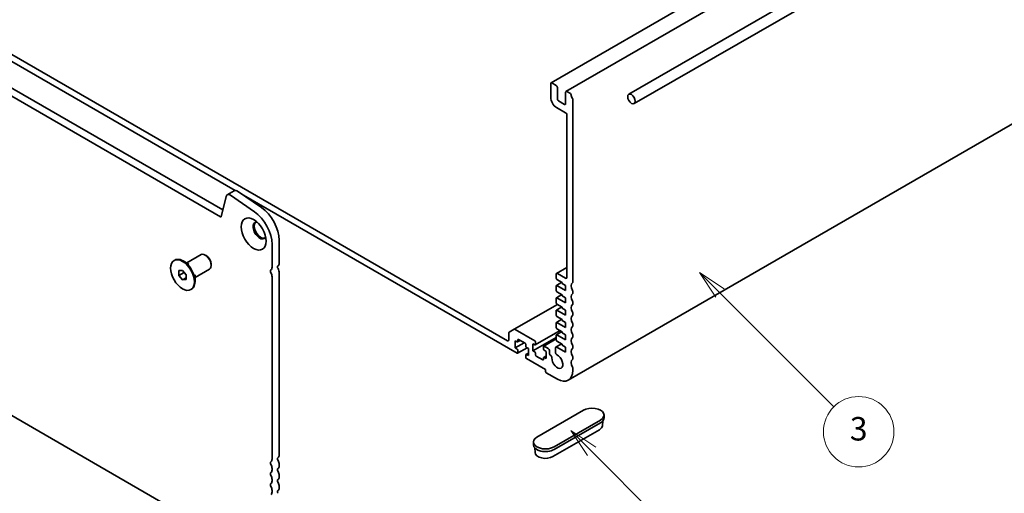
# Model space of a CAD drawing. Units: millimetres. Extents: x 0 to 8055, y 0 to 1405.
# Drawn here: x 725 to 976, y 192 to 313 of the extents above; entities that cross this region are included whole.
import ezdxf

# ---------------------------------------------------------------- set-up
doc = ezdxf.new("R2010")
doc.units = ezdxf.units.MM
doc.header["$LTSCALE"] = 3
doc.layers.add('Symbol (TK)', color=100, linetype='Continuous', lineweight=18)
doc.layers.add('Visible (ISO)', color=7, linetype='Continuous', lineweight=35)
doc.styles.add('Note Text (TK2)', font='MS PGothic.ttf')

# ---------------------------------------------------------------- blocks, each defined once
blk = doc.blocks.new('バルーン4')
at = {"layer": 'Symbol (TK)', "color": 100}
for p, q in [((304.77, 75.695), (303.002, 77.462)), ((305.123, 76.048), (303.002, 77.462)), ((303.002, 77.462), (304.416, 75.341)), ((304.77, 75.695), (311.9, 68.564))]:
    blk.add_line(p, q, dxfattribs=at)
at = {"layer": 'Symbol (TK)'}
blk.add_circle((314.013, 66.451), 3, dxfattribs=at)
at = {"layer": 'Symbol (TK)', "color": 7, "insert": (314.013, 66.445), "char_height": 2, "attachment_point": 5, "style": 'Note Text (TK2)'}
blk.add_mtext('6', dxfattribs=at)
blk = doc.blocks.new('バルーン5')
at = {"layer": 'Symbol (TK)', "color": 100}
for p, q in [((315.721, 89.154), (313.953, 90.922)), ((316.074, 89.508), (313.953, 90.922)), ((313.953, 90.922), (315.367, 88.801)), ((315.721, 89.154), (325.408, 79.467))]:
    blk.add_line(p, q, dxfattribs=at)
at = {"layer": 'Symbol (TK)'}
blk.add_circle((327.521, 77.354), 3, dxfattribs=at)
at = {"layer": 'Symbol (TK)', "color": 7, "insert": (327.521, 77.348), "char_height": 2, "attachment_point": 5, "style": 'Note Text (TK2)'}
blk.add_mtext('3', dxfattribs=at)

msp = doc.modelspace()

# ---------------------------------------------------------------- linework, layer by layer
at = {"layer": 'Visible (ISO)'}
for p, q in [((1041.0833, 401.4739), (860.468, 297.1957)), ((1044.9017, 399.2694), (864.2864, 294.9911)), ((1061.5523, 398.8787), (880.331, 294.2505)), ((1062.9238, 396.5033), (881.7024, 291.8751)), ((776.0292, 262.9412), (628.1083, 348.3434)), ((629.9266, 349.3932), (776.6022, 264.71)), ((1045.4773, 325.4875), (864.862, 221.2093)), ((707.5236, 311.4161), (779.7648, 269.7077)), ((849.349, 231.2828), (709.948, 311.766)), ((860.3793, 296.9995), (860.3793, 293.5002)), ((861.7733, 296.5446), (860.6823, 297.1744)), ((862.0763, 293.0803), (862.0763, 296.0197)), ((864.1976, 294.7949), (864.1976, 291.8555)), ((865.4217, 294.4381), (864.5007, 294.9699)), ((863.8946, 291.6806), (862.3794, 292.5554)), ((866.0159, 246.3195), (866.0159, 292.8809)), ((861.8945, 290.8758), (864.1976, 289.546)), ((864.5007, 289.0211), (864.5007, 247.4498)), ((623.3673, 269.5476), (780.7703, 178.671)), ((777.7407, 268.5915), (779.5589, 269.6413)), ((780.4058, 269.5058), (786.4918, 265.3153)), ((777.4619, 268.1843), (776.1762, 262.9889)), ((784.6735, 264.2655), (778.5875, 268.456)), ((781.9186, 268.4641), (851.7734, 228.1335)), ((791.0127, 256.9579), (791.0127, 251.1306)), ((789.1944, 250.0808), (789.1944, 255.9081)), ((764.1716, 251.7908), (764.3535, 251.8958)), ((767.976, 250.8292), (766.4963, 251.6835)), ((767.3839, 251.1711), (771.0615, 253.2944)), ((772.3754, 253.0483), (772.133, 253.1882)), ((765.4054, 249.2103), (766.3145, 249.2915)), ((765.4054, 247.9981), (765.4054, 249.2103)), ((766.3145, 249.2915), (767.2236, 248.1605)), ((769.5268, 247.4596), (773.2044, 249.5828)), ((773.6482, 250.8437), (773.6482, 250.5638)), ((864.5007, 250.0442), (861.862, 248.5208)), ((765.4054, 247.9981), (766.7364, 248.7666)), ((766.3145, 246.8671), (765.4054, 247.9981)), ((766.3145, 246.8671), (767.2236, 247.392)), ((767.2236, 246.9483), (766.3145, 246.8671)), ((767.2236, 248.1605), (767.2236, 246.9483)), ((769.5268, 248.1433), (769.5268, 246.4346)), ((789.1944, 201.091), (789.1944, 247.6524)), ((791.0127, 248.7022), (791.0127, 202.1408)), ((861.7733, 248.3246), (861.7733, 247.2748)), ((861.9551, 246.9599), (863.2885, 246.1901)), ((864.1976, 247.2748), (862.0763, 248.4996)), ((768.4574, 244.3678), (768.6392, 244.4727)), ((861.7733, 245.3152), (861.7733, 244.1255)), ((863.2132, 246.2335), (861.8265, 245.433)), ((864.1976, 244.1255), (861.9551, 245.4202)), ((863.2885, 246.1901), (863.2885, 245.9101)), ((863.2885, 245.9101), (864.1976, 245.3852)), ((864.1976, 245.3852), (864.1976, 244.1255)), ((861.7733, 242.1659), (861.7733, 240.9761)), ((863.2132, 243.0842), (861.8265, 242.2836)), ((861.9551, 243.8106), (863.2885, 243.0407)), ((864.1976, 240.9761), (861.9551, 242.2709)), ((863.2885, 243.0407), (863.2885, 242.7608)), ((863.2885, 242.7608), (864.1976, 242.2359)), ((864.1976, 242.2359), (864.1976, 240.9761)), ((866.0159, 243.5201), (866.0159, 243.8911)), ((862.077, 240.5909), (851.0785, 234.2409)), ((861.7733, 239.0166), (861.7733, 237.8268)), ((863.2132, 239.9349), (861.8265, 239.1343)), ((861.9551, 240.6612), (863.2885, 239.8914)), ((864.1976, 237.8268), (861.9551, 239.1215)), ((863.2885, 239.8914), (863.2885, 239.6114)), ((863.2885, 239.6114), (864.1976, 239.0865)), ((864.1976, 239.0865), (864.1976, 237.8268)), ((866.0159, 240.7207), (866.0159, 241.0917)), ((863.2132, 236.7855), (861.8265, 235.9849)), ((861.9551, 237.5119), (863.2885, 236.742)), ((863.2885, 236.742), (863.2885, 236.4621)), ((863.2885, 236.4621), (864.1976, 235.9372)), ((866.0159, 237.9212), (866.0159, 238.2922)), ((851.0785, 234.2409), (849.7408, 233.4686)), ((856.3191, 231.3178), (851.2928, 234.2197)), ((861.7733, 235.8672), (861.7733, 234.6775)), ((864.1976, 234.6775), (861.9551, 235.9722)), ((861.9551, 234.3625), (863.2885, 233.5927)), ((864.1976, 235.9372), (864.1976, 234.6775)), ((866.0159, 235.1218), (866.0159, 235.4928)), ((849.6521, 233.2724), (849.6521, 231.4578)), ((851.9552, 231.1078), (851.9552, 231.5277)), ((852.1371, 231.6327), (853.8341, 230.6529)), ((861.7733, 232.1572), (855.8342, 228.7283)), ((862.7584, 233.8988), (856.4477, 230.2553)), ((861.7733, 231.7551), (858.6142, 229.9312)), ((861.7733, 232.7179), (861.7733, 231.5281)), ((863.2132, 233.6362), (861.8265, 232.8356)), ((864.1976, 231.5281), (861.9551, 232.8228)), ((863.2885, 233.5927), (863.2885, 233.3127)), ((863.2885, 233.3127), (864.1976, 232.7879)), ((864.1976, 232.7879), (864.1976, 231.5281)), ((866.0159, 232.3224), (866.0159, 232.6934)), ((851.2885, 231.2828), (851.7734, 231.0029)), ((851.2885, 229.4632), (851.2885, 231.2828)), ((853.5917, 230.7929), (851.2885, 229.4632)), ((851.7734, 229.1832), (851.2885, 229.4632)), ((852.576, 231.3793), (851.902, 230.9901)), ((854.3337, 229.5247), (851.902, 228.1207)), ((854.0159, 230.338), (854.0159, 229.9181)), ((854.1978, 229.6031), (854.6826, 229.3232)), ((854.6826, 229.3232), (854.6826, 227.5036)), ((855.8342, 230.548), (856.3191, 230.268)), ((855.8342, 228.7283), (855.8342, 230.548)), ((856.5009, 230.373), (856.5009, 231.0029)), ((858.561, 229.8135), (858.561, 229.1836)), ((859.7732, 229.3236), (858.7428, 229.9184)), ((861.6326, 229.5094), (861.6326, 228.2433)), ((863.1436, 230.527), (861.7214, 229.7059)), ((864.1976, 228.3788), (861.9357, 229.6847)), ((861.9551, 231.2132), (863.2885, 230.4433)), ((863.2885, 230.4433), (863.2885, 230.1634)), ((863.2885, 230.1634), (864.1976, 229.6385)), ((864.1976, 229.6385), (864.1976, 228.3788)), ((866.0159, 229.523), (866.0159, 229.894)), ((851.9552, 228.2384), (851.9552, 228.8683)), ((854.0159, 227.6785), (854.0159, 227.0487)), ((854.6826, 228.1504), (854.0692, 227.7963)), ((854.6826, 227.5036), (854.1978, 227.7835)), ((854.1978, 226.7337), (859.0465, 223.9343)), ((856.3191, 228.4484), (855.8342, 228.7283)), ((856.5009, 227.7135), (856.5009, 228.1335)), ((858.3798, 226.4188), (856.6827, 227.3986)), ((858.5616, 226.9437), (858.5616, 226.5238)), ((859.2283, 227.4156), (858.6149, 227.0614)), ((858.7428, 228.8687), (859.2283, 228.5884)), ((859.2283, 226.7687), (858.7435, 227.0487)), ((859.2283, 228.5884), (859.2283, 226.7687)), ((860.0762, 228.0499), (860.0762, 228.7987)), ((860.385, 227.5217), (860.3793, 227.525)), ((866.0159, 226.7236), (866.0159, 227.0946)), ((859.0465, 223.9343), (859.0465, 223.4444)), ((866.0159, 223.7597), (866.0159, 224.2952)), ((859.2283, 223.1295), (862.077, 221.4848)), ((868.744, 213.5765), (856.8646, 206.7179)), ((874.0116, 212.3167), (874.0116, 211.6169)), ((861.2284, 204.1984), (873.1078, 211.057)), ((873.1078, 210.3572), (861.2284, 203.4986)), ((873.584, 209.6004), (873.6605, 210.7916)), ((872.8068, 208.5714), (860.9274, 201.7128)), ((855.9608, 205.4582), (855.9608, 204.7583)), ((856.3884, 202.7418), (856.3119, 203.933)), ((791.0127, 199.7124), (791.0127, 199.3414)), ((789.1944, 198.2916), (789.1944, 198.6626)), ((791.0127, 196.913), (791.0127, 196.542)), ((789.1944, 195.4922), (789.1944, 195.8632)), ((791.0127, 194.1136), (791.0127, 193.7426)), ((789.1944, 192.6928), (789.1944, 193.0638))]:
    msp.add_line(p, q, dxfattribs=at)
for centre, major_axis, start_param, end_param in [((860.6823, 296.8245), (-0.2143, 0.3712), 5.49778714, 7.06858347), ((861.7733, 296.1946), (-0.2143, 0.3712), 3.92699082, 5.49778714), ((864.5007, 294.62), (-0.2143, 0.3712), 5.49778714, 7.06858347), ((865.4217, 294.2282), (-0.1286, 0.2227), 4.05779831, 5.49778714), ((861.8945, 292.6254), (1.0714, -1.8558), 3.92699082, 5.49778714), ((862.3794, 292.9053), (-0.2143, 0.3712), 0.78539816, 2.35619449), ((863.8946, 292.0305), (0.2143, -0.3712), 5.49778714, 7.06858347), ((866.8038, 293.6402), (-0.8571, 1.4846), 0.91620566, 1.55239217), ((865.7129, 293.0558), (-0.2143, 0.3712), 3.92699082, 4.69398482), ((864.1976, 289.1961), (0.2143, -0.3712), 0.78539816, 2.35619449), ((780.3087, 268.3426), (-0.7498, 1.2986), 5.40606447, 6.28318531), ((778.4904, 267.2929), (-0.7498, 1.2986), 5.40606447, 6.82298398), ((784.1942, 258.795), (-3.5357, 6.124), 3.92699082, 5.40178686), ((786.0125, 259.8448), (3.5357, -6.124), 0.78539816, 2.2601942), ((776.0292, 263.1162), (0.1071, -0.1856), 5.49778714, 6.82358462), ((786.0125, 259.4519), (-1.1786, 2.0413), 5.88722474, 9.82073852), ((786.3155, 259.6269), (-1.1786, 2.0413), 0.1289217, 3.01267095), ((766.4963, 248.1843), (-2.1429, 3.7115), 3.14159265, 6.28318531), ((772.133, 251.4386), (-1.0714, 1.8558), 3.14159265, 6.28318531), ((772.3754, 251.5786), (-0.9, 1.5588), 3.92699082, 5.49778714), ((789.2248, 248.8491), (-0.3214, 0.5567), 0.01840416, 1.55239217), ((788.1338, 250.6932), (0.75, -1.299), 0.01840416, 0.78539817), ((791.043, 249.8989), (-0.3214, 0.5567), 0.01840416, 1.55239217), ((789.9521, 251.743), (0.75, -1.299), 0.01840416, 0.78539817), ((789.9521, 249.3146), (0.75, -1.299), 0.78539816, 1.55239217), ((788.1338, 248.2648), (-0.75, 1.299), 3.92699082, 4.69398483), ((862.0763, 248.1497), (-0.2143, 0.3712), 5.49778714, 7.06858347), ((861.9551, 247.1699), (0.1286, -0.2227), 3.92699082, 5.49778714), ((864.1976, 247.6248), (0.2143, -0.3712), 5.49778714, 7.06858347), ((861.9551, 245.2103), (-0.1286, 0.2227), 5.49778714, 7.06858347), ((861.9551, 244.0205), (0.1286, -0.2227), 3.92699082, 5.49778714), ((866.8038, 244.6504), (-0.8571, 1.4846), 0.01840416, 1.55239217), ((865.7129, 246.4945), (0.2143, -0.3712), 0.01840416, 0.78539816), ((865.7129, 244.066), (-0.2143, 0.3712), 3.92699082, 4.69398482), ((861.9551, 242.0609), (-0.1286, 0.2227), 5.49778714, 7.06858347), ((866.8038, 241.851), (-0.8571, 1.4846), 0.01840416, 1.55239217), ((865.7129, 243.695), (0.2143, -0.3712), 0.01840416, 0.78539816), ((861.9551, 240.8712), (0.1286, -0.2227), 3.92699082, 5.49778714), ((861.9551, 238.9116), (-0.1286, 0.2227), 5.49778714, 7.06858347), ((866.8038, 239.0515), (-0.8571, 1.4846), 0.01840416, 1.55239217), ((865.7129, 241.2666), (-0.2143, 0.3712), 3.92699082, 4.69398482), ((865.7129, 240.8956), (0.2143, -0.3712), 0.01840416, 0.78539816), ((861.9551, 237.7218), (0.1286, -0.2227), 3.92699082, 5.49778714), ((866.8038, 236.2521), (-0.8571, 1.4846), 0.01840416, 1.55239217), ((865.7129, 238.4672), (-0.2143, 0.3712), 3.92699082, 4.69398482), ((865.7129, 238.0962), (0.2143, -0.3712), 0.01840416, 0.78539816), ((851.2928, 233.8698), (-0.2143, 0.3712), 5.49778714, 6.28318531), ((861.9551, 235.7622), (-0.1286, 0.2227), 5.49778714, 7.06858347), ((861.9551, 234.5725), (0.1286, -0.2227), 3.92699082, 5.49778714), ((866.8038, 233.4527), (-0.8571, 1.4846), 0.01840416, 1.55239217), ((865.7129, 235.6678), (-0.2143, 0.3712), 3.92699082, 4.69398482), ((865.7129, 235.2968), (0.2143, -0.3712), 0.01840416, 0.78539816), ((849.349, 231.6327), (0.2143, -0.3712), 5.49778714, 7.06858347), ((849.9551, 233.0974), (-0.2143, 0.3712), 0, 0.78539816), ((852.1371, 231.4228), (-0.1286, 0.2227), 5.49778714, 7.06858347), ((861.9551, 232.6129), (-0.1286, 0.2227), 5.49778714, 7.06858347), ((861.9551, 231.4231), (0.1286, -0.2227), 3.92699082, 5.49778714), ((866.8038, 230.6533), (-0.8571, 1.4846), 0.01840416, 1.55239217), ((865.7129, 232.8684), (-0.2143, 0.3712), 3.92699082, 4.69398482), ((865.7129, 232.4974), (0.2143, -0.3712), 0.01840416, 0.78539816), ((851.7734, 231.2128), (0.1286, -0.2227), 5.49778714, 7.06858347), ((851.7734, 228.9733), (-0.1286, 0.2227), 3.92699082, 5.49778714), ((853.8341, 230.443), (0.1286, -0.2227), 0.78539816, 2.35619449), ((854.1978, 229.8131), (0.1286, -0.2227), 3.92699082, 5.49778714), ((856.3191, 231.1078), (-0.1286, 0.2227), 3.92699082, 5.49778714), ((856.3191, 230.478), (0.1286, -0.2227), 5.49778714, 7.06858347), ((858.7428, 229.7085), (-0.1286, 0.2227), 5.49778714, 7.06858347), ((858.7428, 229.0786), (0.1286, -0.2227), 3.92699082, 5.49778714), ((859.7732, 228.9736), (-0.2143, 0.3712), 3.92699082, 5.49778714), ((861.9357, 229.3348), (-0.2143, 0.3712), 5.49778714, 7.06942711), ((866.8038, 227.8539), (-0.8571, 1.4846), 0.01840416, 1.55239217), ((865.7129, 230.069), (-0.2143, 0.3712), 3.92699082, 4.69398482), ((865.7129, 229.6979), (0.2143, -0.3712), 0.01840416, 0.78539816), ((851.7734, 228.3434), (0.1286, -0.2227), 5.49778714, 7.06858347), ((854.1978, 227.5736), (-0.1286, 0.2227), 5.49778714, 7.06858347), ((854.1978, 226.9437), (0.1286, -0.2227), 3.92699082, 5.49778714), ((856.3191, 228.2384), (-0.1286, 0.2227), 3.92699082, 5.49778714), ((856.6827, 227.6086), (-0.1286, 0.2227), 0.78539816, 2.35619449), ((858.3798, 226.6288), (0.1286, -0.2227), 5.49778714, 7.06858347), ((858.7435, 226.8387), (-0.1286, 0.2227), 5.49778714, 7.06858347), ((860.3793, 227.8749), (-0.2143, 0.3712), 0.78539816, 2.35619449), ((860.385, 227.1718), (-0.2143, 0.3712), 3.84472578, 5.49778714), ((862.0763, 226.0343), (0.9857, -1.7073), 3.84472578, 8.72234001), ((861.9357, 228.0683), (0.2143, -0.3712), 3.92699082, 5.58074735), ((866.8038, 225.0545), (-0.8571, 1.4846), 0.01840416, 1.55239217), ((865.7129, 227.2695), (-0.2143, 0.3712), 3.92699082, 4.69398482), ((865.7129, 226.8985), (0.2143, -0.3712), 0.01840416, 0.78539816), ((865.7129, 224.4701), (-0.2143, 0.3712), 3.92699082, 4.69398482), ((859.2283, 223.3395), (0.1286, -0.2227), 3.92699082, 5.49778714), ((862.0763, 226.0343), (2.7857, -4.825), 5.49794824, 7.06858353), ((870.9259, 212.3167), (3.0857, 0), 5.49778714, 8.6393798), ((870.9259, 211.6169), (3.0857, 0), 5.49778714, 6.28318531), ((870.9259, 209.6573), (2.6599, 0), 5.49778714, 6.24611892), ((859.0465, 205.4582), (-3.0857, 0), 5.49778714, 8.6393798), ((859.0465, 204.7583), (-3.0857, 0), 0, 2.35619449), ((791.043, 200.9091), (-0.3214, 0.5567), 0.01840416, 1.55239217), ((789.9521, 202.7532), (0.75, -1.299), 0.01840416, 0.78539816), ((859.0465, 202.7987), (-2.6599, 0), 0.03706638, 2.35619449), ((789.2248, 199.8593), (-0.3214, 0.5567), 0.01840416, 1.55239217), ((788.1338, 201.7034), (0.75, -1.299), 0.01840416, 0.78539816), ((788.1338, 199.275), (-0.75, 1.299), 3.92699082, 4.69398483), ((789.9521, 200.3248), (0.75, -1.299), 0.78539816, 1.55239217), ((789.9521, 199.9538), (0.75, -1.299), 0.01840416, 0.78539816), ((789.2248, 197.0599), (-0.3214, 0.5567), 0.01840416, 1.55239217), ((788.1338, 198.904), (0.75, -1.299), 0.01840416, 0.78539816), ((788.1338, 196.4756), (-0.75, 1.299), 3.92699082, 4.69398483), ((791.043, 198.1097), (-0.3214, 0.5567), 0.01840416, 1.55239217), ((789.9521, 197.5254), (0.75, -1.299), 0.78539816, 1.55239217), ((789.9521, 197.1544), (0.75, -1.299), 0.01840416, 0.78539816), ((789.2248, 194.2605), (-0.3214, 0.5567), 0.01840416, 1.55239217), ((788.1338, 196.1046), (0.75, -1.299), 0.01840416, 0.78539816), ((788.1338, 193.6762), (-0.75, 1.299), 3.92699082, 4.69398483), ((791.043, 195.3103), (-0.3214, 0.5567), 0.01840416, 1.55239217), ((789.9521, 194.726), (0.75, -1.299), 0.78539816, 1.55239217), ((789.9521, 194.3549), (0.75, -1.299), 0.01840416, 0.78539816), ((788.1338, 193.3052), (0.75, -1.299), 0.01840416, 0.78539816), ((791.043, 192.5109), (-0.3214, 0.5567), 0.01840416, 1.55239217)]:
    msp.add_ellipse(centre, major_axis=major_axis, ratio=0.57735027, start_param=start_param, end_param=end_param, dxfattribs=at)
for centre, major_axis in [((881.0167, 293.0628), (0.6857, -1.1877)), ((784.4972, 258.5771), (2.25, -3.8971)), ((766.3145, 248.0793), (-2.1429, 3.7115))]:
    msp.add_ellipse(centre, major_axis=major_axis, ratio=0.57735027, dxfattribs=at)

# ---------------------------------------------------------------- block references
at = {"layer": 'Symbol (TK)', "xscale": 3, "yscale": 3, "zscale": 3}
for name in ['バルーン5', 'バルーン4']:
    msp.add_blockref(name, (-43.5, -24), dxfattribs=at)

doc.saveas('drawing.dxf')
